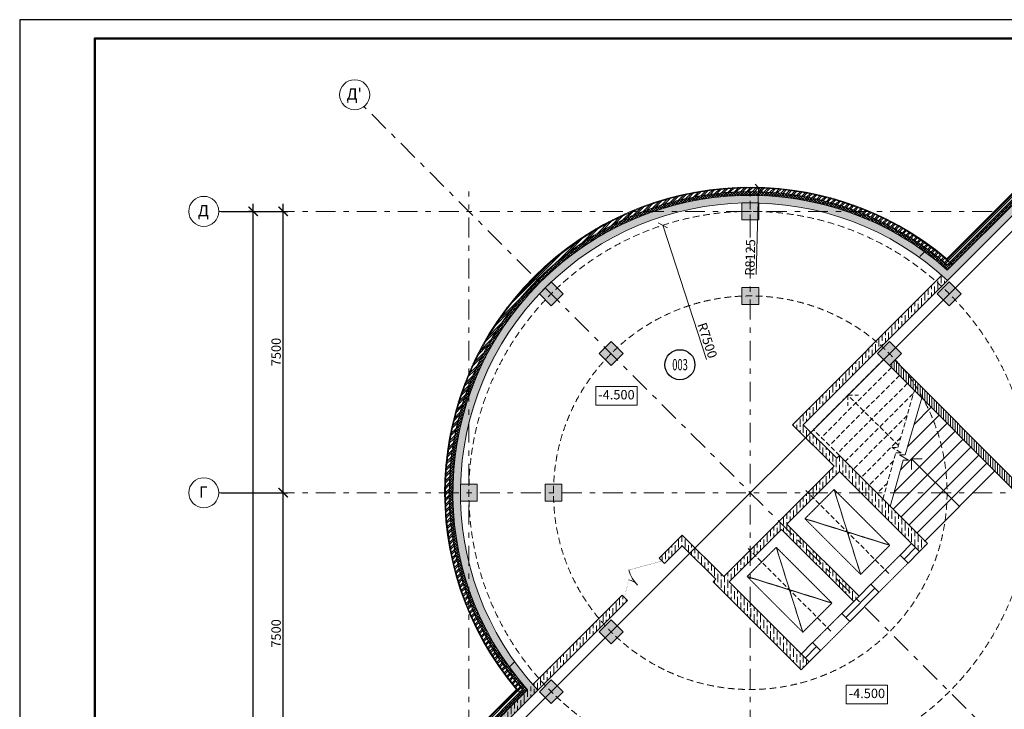
# Model space of a CAD drawing. Units: millimetres. Extents: x 67922 to 385652, y 2798 to 124209.
# Drawn here: x 67922 to 94163, y 105828 to 124209 of the extents above; entities that cross this region are included whole.
import ezdxf
from ezdxf.enums import TextEntityAlignment as Align

# ---------------------------------------------------------------- set-up
doc = ezdxf.new("R2010")
doc.units = ezdxf.units.MM
for name, pattern in [('AI9-LType1', [1.397000013457404, 0.8889999932712978, -0.5080000201861063]), ('Arctika_Floor_04_Partitions$0$DASHED2', [0.375, 0.25, -0.125]), ('gost5', [7, 5, -2, 0]), ('Штрихштриховая', [10.936110734939597, 5.291666507720949, -2.11666655540466, 1.411111116409299, -2.116666555404689])]:
    doc.linetypes.add(name, pattern=pattern)
doc.layers.add('0 @ 100', color=7, linetype='Continuous')
doc.layers.add('1 Конструкции ОВ', color=252, linetype='Continuous', lineweight=0)
doc.styles.add('GOST 2.304', font='CS_Gost2304.shx')
doc.styles.add('GOST type A', font='isocpeur.ttf')
doc.styles.add('ISOCPEUR 1', font='isocpeur.ttf')
doc.styles.add('Isocpeur Itallic', font='isocpeui.ttf')
doc.styles.add('Isocpeur_Itallic', font='isocpeui.ttf')
doc.styles.get("Standard").update_dxf_attribs({"font": 'arial.ttf'})
doc.styles.add('СГЕНЕРИР_СТИЛЬ_1', font='isocp.shx')
doc.dimstyles.new('S 100', dxfattribs={"dimscale": 100, "dimtxt": 2.5, "dimasz": 2, "dimexe": 1, "dimexo": 2, "dimgap": 0.5, "dimtad": 1, "dimdec": 0, "dimrnd": 1, "dimtxsty": 'GOST type A', "dimblk": 'OBLIQUE', "dimcen": 1.5, "dimdle": 1, "dimclrd": 256, "dimclre": 256, "dimadec": 0, "dimazin": 2, "dimtfac": 0.75, "dimtdec": 0, "dimtmove": 1, "dimatfit": 3, "dimldrblk": 'OPEN30', "dimfxl": 1, "dimtolj": 1, "dimlwd": -1, "dimlwe": -1, "dimarcsym": 0})
doc.dimstyles.new('SPDS', dxfattribs={"dimscale": 100, "dimtxt": 2.5, "dimasz": 2.5, "dimexe": 1.25, "dimexo": 0.625, "dimtad": 1, "dimdec": 0, "dimrnd": 0.001, "dimtxsty": 'GOST 2.304', "dimblk": 'OBLIQUE', "dimcen": 2.5, "dimdle": 2, "dimadec": 0, "dimazin": 2, "dimtfac": 0.75, "dimtdec": 0, "dimtmove": 1, "dimatfit": 3, "dimfxl": 1, "dimtolj": 1, "dimarcsym": 1})
pattern_1 = [(90, (-222081.979286693, 142447.9441557867), (-87.49999999999997, 153.125), [218.75, -43.75, 0, -43.75])]

# ---------------------------------------------------------------- blocks, each defined once
blk = doc.blocks.new('_ArchTick')
at = {"color": 0, "linetype": 'ByBlock', "const_width": 0.15}
blk.add_lwpolyline([(-0.5, -0.5), (0.5, 0.5)], dxfattribs=at)
blk = doc.blocks.new('*D146')
at = {"layer": '1 Конструкции ОВ', "color": 0, "lineweight": -2, "ltscale": 100, "transparency": 16777216}
for p, q in [((74942.43785775734, 103900.6870149788), (74942.43785775734, 111800.7145086245)), ((73291.44177407004, 111600.7145086245), (75067.43785775734, 111600.7145086245)), ((73291.44158415993, 104100.6870149788), (75067.43785775734, 104100.6870149788))]:
    blk.add_line(p, q, dxfattribs=at)
at = {"layer": 'Defpoints', "color": 0, "lineweight": 40, "ltscale": 100, "transparency": 16777216}
for p in [(73228.94177407004, 111600.7145086245), (74942.43785775734, 111600.7145086245), (73228.94158415993, 104100.6870149788)]:
    blk.add_point(p, dxfattribs=at)
at = {"layer": '1 Конструкции ОВ', "color": 0, "lineweight": -2, "ltscale": 100, "transparency": 16777216, "xscale": 250, "yscale": 250, "zscale": 250}
for p, rotation in [((74942.43785775734, 111600.7145086245), 90), ((74942.43785775734, 104100.6870149788), 270)]:
    blk.add_blockref('_ArchTick', p, dxfattribs=dict(at, rotation=rotation))
at = {"layer": '1 Конструкции ОВ', "color": 0, "ltscale": 100, "transparency": 16777216, "insert": (74754.93785775731, 107850.7007618017), "char_height": 250, "attachment_point": 5, "rotation": 90, "style": 'ISOCPEUR 1'}
blk.add_mtext('\\A1;7500', dxfattribs=at)
blk = doc.blocks.new('*D147')
at = {"layer": '1 Конструкции ОВ', "color": 0, "lineweight": -2, "ltscale": 100, "transparency": 16777216}
for p, q in [((74942.43785775734, 111400.7145086245), (74942.43785775734, 119300.5996575716)), ((73291.35629769923, 119100.5996575716), (75067.43785775734, 119100.5996575716)), ((73291.44177407004, 111600.7145086245), (75067.43785775734, 111600.7145086245))]:
    blk.add_line(p, q, dxfattribs=at)
at = {"layer": 'Defpoints', "color": 0, "lineweight": 40, "ltscale": 100, "transparency": 16777216}
for p in [(73228.85629769923, 119100.5996575716), (74942.43785775734, 119100.5996575716), (73228.94177407004, 111600.7145086245)]:
    blk.add_point(p, dxfattribs=at)
at = {"layer": '1 Конструкции ОВ', "color": 0, "lineweight": -2, "ltscale": 100, "transparency": 16777216, "xscale": 250, "yscale": 250, "zscale": 250}
for p, rotation in [((74942.43785775734, 119100.5996575716), 90), ((74942.43785775734, 111600.7145086245), 270)]:
    blk.add_blockref('_ArchTick', p, dxfattribs=dict(at, rotation=rotation))
at = {"layer": '1 Конструкции ОВ', "color": 0, "ltscale": 100, "transparency": 16777216, "insert": (74754.93785775731, 115350.6570830981), "char_height": 250, "attachment_point": 5, "rotation": 90, "style": 'ISOCPEUR 1'}
blk.add_mtext('\\A1;7500', dxfattribs=at)
blk = doc.blocks.new('*D120')
at = {"layer": '1 Конструкции ОВ', "color": 0, "lineweight": -2, "ltscale": 100, "transparency": 16777216}
for p, q in [((74140.64707772824, 88900.68869246938), (74140.64707772825, 119300.5996575716)), ((74078.14707772825, 119100.5996575716), (74015.64707772825, 119100.5996575716)), ((74078.14707772825, 89100.68869246938), (74015.64707772824, 89100.68869246938))]:
    blk.add_line(p, q, dxfattribs=at)
at = {"layer": 'Defpoints', "color": 0, "lineweight": 40, "ltscale": 100, "transparency": 16777216}
for p in [(74140.64707772825, 119100.5996575716), (74140.64707772825, 119100.5996575716), (74140.64707772825, 89100.68869246938)]:
    blk.add_point(p, dxfattribs=at)
at = {"layer": '1 Конструкции ОВ', "color": 0, "lineweight": -2, "ltscale": 100, "transparency": 16777216, "xscale": 250, "yscale": 250, "zscale": 250}
for p, rotation in [((74140.64707772825, 119100.5996575716), 90), ((74140.64707772824, 89100.68869246938), 270)]:
    blk.add_blockref('_ArchTick', p, dxfattribs=dict(at, rotation=rotation))
at = {"layer": '1 Конструкции ОВ', "color": 0, "ltscale": 100, "transparency": 16777216, "insert": (73953.14707772822, 104100.6441750205), "char_height": 250, "attachment_point": 5, "rotation": 90, "style": 'ISOCPEUR 1'}
blk.add_mtext('\\A1;30000', dxfattribs=at)
blk = doc.blocks.new('Otm_pola')
at = {"color": 0, "linetype": 'ByBlock', "lineweight": -2}
for p, q in [((200, 500), (200, 0)), ((1300, 500), (200, 500)), ((1300, 0), (1300, 500)), ((200, 0), (1300, 0))]:
    blk.add_line(p, q, dxfattribs=at)
blk.add_attdef('ОТМЕТКА', text='', height=250, dxfattribs=at).set_placement((712.5, 125, 100), align=Align.MIDDLE_CENTER)
blk = doc.blocks.new('_Oblique')
at = {"color": 0, "linetype": 'ByBlock', "lineweight": -2}
blk.add_line((-0.5, -0.5), (0.5, 0.5), dxfattribs=at)
blk = doc.blocks.new('*D148')
at = {"layer": '1 Конструкции ОВ', "ltscale": 100, "transparency": 16777216}
blk.add_line((86230.28128521735, 115156.0311555067), (85062.3427334165, 118729.3047686014), dxfattribs=at)
at = {"layer": 'Defpoints', "color": 0, "lineweight": 40, "ltscale": 100, "transparency": 16777216}
for p in [(85062.3427334165, 118729.3047686014), (87392.35053189832, 111600.7145086238)]:
    blk.add_point(p, dxfattribs=at)
at = {"layer": '1 Конструкции ОВ', "ltscale": 100, "transparency": 16777216, "xscale": 200, "yscale": 200, "zscale": 200, "rotation": 108.1001840945149}
blk.add_blockref('_Oblique', (85062.3427334165, 118729.3047686014), dxfattribs=at)
at = {"layer": '1 Конструкции ОВ', "color": 0, "lineweight": 30, "ltscale": 100, "transparency": 16777216, "insert": (86249.04860881055, 115661.8945635184), "char_height": 250, "attachment_point": 5, "rotation": 288.1001840945148, "style": 'GOST type A'}
blk.add_mtext('\\A1;R7500', dxfattribs=at)
blk = doc.blocks.new('_Open30')
at = {"color": 0, "linetype": 'ByBlock', "lineweight": -2}
for p, q in [((-1, 0.26794919), (0, 0)), ((0, 0), (-1, -0.26794919)), ((0, 0), (-1, 0))]:
    blk.add_line(p, q, dxfattribs=at)
blk = doc.blocks.new('*D151')
at = {"layer": '1 Конструкции ОВ', "ltscale": 300, "transparency": 16777216}
blk.add_line((87552.5950634944, 117416.8765952724), (87616.05359514775, 119722.6389156934), dxfattribs=at)
at = {"layer": 'Defpoints', "color": 0, "lineweight": 40, "ltscale": 300, "transparency": 16777216}
for p in [(87616.05359514775, 119722.6389156934), (87392.52431265953, 111600.7145086239)]:
    blk.add_point(p, dxfattribs=at)
at = {"layer": '1 Конструкции ОВ', "ltscale": 300, "transparency": 16777216, "xscale": 200, "yscale": 200, "zscale": 200, "rotation": 88.42351988177738}
blk.add_blockref('_Oblique', (87616.05359514775, 119722.6389156934), dxfattribs=at)
at = {"layer": '1 Конструкции ОВ', "color": 0, "lineweight": 5, "ltscale": 300, "transparency": 16777216, "insert": (87390.04138595761, 117871.5207439417), "char_height": 250, "attachment_point": 5, "rotation": 88.42351988177738, "style": 'GOST type A'}
blk.add_mtext('\\A1;R8125', dxfattribs=at)
blk = doc.blocks.new('*U160')
at = {"linetype": 'Continuous', "lineweight": 25}
blk.add_lwpolyline([(1.600710675120354e-10, 0), (841.0000000001602, 0), (841.0000000001602, 594), (1.600710675120354e-10, 594), (1.600710675120354e-10, 0)], dxfattribs=at)
at = {"linetype": 'Continuous', "lineweight": 50}
blk.add_lwpolyline([(20.00000000016007, 5), (836.0000000001602, 5), (836.0000000001602, 589), (20.00000000016007, 589), (20.00000000016007, 5)], dxfattribs=at)
at = {"ltscale": 100, "style": 'Isocpeur_Itallic'}
for tag, p in [('Взам. инв.№', (16.50000000016006, 77.5)), ('Подп. и дата', (16.50000000016007, 47.5)), ('Инв.№ подл.', (16.50000000016007, 17.50000000000001))]:
    blk.add_attdef(tag, text='', height=3, rotation=90, dxfattribs=at).set_placement(p, align=Align.MIDDLE_CENTER)
at = {"ltscale": 100, "style": 'Isocpeur Itallic'}
for tag, p in [('Копировал', (769.5000000001602, 1.25)), ('Формат', (821.5000000001602, 1.25))]:
    blk.add_attdef(tag, p, '', height=2.5, dxfattribs=at)

msp = doc.modelspace()

# ---------------------------------------------------------------- hatches: boundary and pattern name
at = {"layer": '1 Конструкции ОВ', "lineweight": 0}
h = msp.add_hatch(dxfattribs=at)
h.set_pattern_fill('ANSI32', color=256, scale=300)
h.set_pattern_definition([(45, (-222081.979286693, 142447.9441557867), (-79.54951288348659, 79.5495128834866), []), (45, (-222028.946278193, 142447.9441557867), (-79.54951288348659, 79.5495128834866), [])])
h.paths.add_polyline_path([(79392.52487847222, 104424.8869777806), (81321.08046223783, 106353.0301593522, -0.9297763784143329), (92639.00493106597, 117673.1985620487), (94566.9150947244, 119600.6888785516), (109487.8538995489, 119600.6887587524), (109487.8538995489, 119720.6887587524), (94517.21712241469, 119720.6888789506), (92632.50543286857, 117836.3876290903, 0.9170801161554105), (81157.86047484384, 106359.5325584442), (79272.52487847222, 104474.6001221074), (79272.52487847222, 88480.6888870115), (79272.52562291875, 84980.68913573239), (95312.43506570732, 84980.68913573239), (95312.43588121144, 88480.68888701152), (96292.52436730488, 88480.68888701152), (96292.52436730488, 88600.6888870115), (95192.4359092517, 88600.68888701149), (95192.43509374758, 85100.68913573238), (79392.52562291875, 85100.68913573238), (79392.52562291875, 88600.68888701149)])
at = {"layer": '1 Конструкции ОВ', "ltscale": 0.5}
h = msp.add_hatch(dxfattribs=at)
h.set_pattern_fill('ANSI37', color=256, scale=400, style=0)
h.set_pattern_definition([(45, (-222081.979286693, 142447.9441557867), (-35.35533905932737, 35.35533905932738), []), (135, (-222081.979286693, 142447.9441557867), (-35.35533905932738, -35.35533905932737), [])])
h.paths.add_polyline_path([(81457.93588161167, 106348.4500772933, -0.09920709087159607), (79892.43670081809, 109040.576364451), (79892.43670081809, 108746.0153522999, 0.08748715229872832), (81321.08046223783, 106353.0301593522), (79892.43670081809, 104924.6918990166), (79892.43670081809, 104783.2856627374)])
h.paths.add_polyline_path([(79467.52453331907, 111600.7145086242), (79367.52453331907, 111600.7145086242, 0.09117400848766967), (79892.43670081809, 108746.0153522998), (79892.43670081809, 109040.576364451, -0.08242241670940235)])
h.paths.add_polyline_path([(79892.43670081809, 114160.8526527966), (79892.43670081809, 114455.4136649477, 0.09117400848764257), (79367.52453331907, 111600.7145086242), (79467.52453331907, 111600.7145086242, -0.08242241670937545)])
h.paths.add_polyline_path([(81788.61633808144, 117204.4487024455), (81717.90565995443, 117275.1593805726, 0.1058153881785243), (79892.43670081809, 114455.4136649477), (79892.43670081809, 114160.8526527966, -0.1146069958415123)])
h.paths.add_polyline_path([(84831.79311724922, 119100.599657571), (84537.29328680267, 119100.599657571, 0.1058052025597895), (81717.90565995443, 117275.1593805726), (81788.61633808144, 117204.4487024455, -0.1145948224048089)])
h.paths.add_polyline_path([(87392.35053189828, 119625.7142860826), (87392.35053189828, 119525.7142860589, -0.08244783875371296), (89953.25550807071, 119100.5996575707), (90247.7553385172, 119100.5996575707, 0.09119734366328651)])
h.paths.add_polyline_path([(87392.35053189828, 119525.7142860589), (87392.35053189828, 119625.7142860826, 0.09118642616046055), (84537.29328680267, 119100.599657571), (84831.79311724922, 119100.599657571, -0.08243680014749587)])
h.paths.add_polyline_path([(90247.7553385172, 119100.5996575707), (89953.25550807065, 119100.5996575707, -0.09913590304968631), (92643.58448180162, 117536.3685250398), (94208.15018095421, 119100.5996575705), (94066.716943994, 119100.5996575705), (92639.00493106597, 117673.1985620487, 0.08741934762500167)])
h.paths.add_polyline_path([(94608.32497495339, 119500.6888782191), (94892.43625939068, 119500.688875938), (94892.43625939068, 119600.688875938), (94566.9150947244, 119600.6888785516), (94066.716943994, 119100.5996575705), (94208.15018095421, 119100.5996575705)])
h.paths.add_polyline_path([(102392.4360386769, 119600.688815721), (94892.43625939068, 119600.688875938), (94892.43625939068, 119500.688875938), (102392.4360386769, 119500.688815721)])
h.paths.add_polyline_path([(109487.8538995489, 119600.6887587524), (102392.4360386769, 119600.688815721), (102392.4360386769, 119500.688815721), (109487.8538995489, 119500.6887587524)])
h.paths.add_polyline_path([(109892.4358179632, 119600.688755504), (109487.8538995489, 119600.6887587524), (109487.8538995489, 119500.6887587524), (109892.4358179632, 119500.688755504)])
at = {"layer": '1 Конструкции ОВ'}
h = msp.add_hatch(dxfattribs=at)
h.set_pattern_fill('ANSI36', color=256, scale=700)
h.set_pattern_definition([(45, (-222081.979286693, 142447.9441557867), (46.40388251536719, 170.147569223013), [218.75, -43.75, 0, -43.75])])
h.paths.add_polyline_path([(83292.43657868462, 88100.69313806505), (83492.43583423809, 88100.69313806505), (83492.43583423809, 88500.6888870115), (83292.43657868462, 88500.6888870115)])
h.paths.add_polyline_path([(83492.43583423809, 88100.69313806505), (83292.43657868456, 88100.69313806505), (83292.43657868462, 85200.68913573238), (89817.43657868462, 85200.68913573238), (89817.43657868462, 85400.68948083791), (83492.43583423809, 85400.68948083791)])
edge = h.paths.add_edge_path()
edge.add_line((140092.5248784722, 113500.5996575712), (140292.4657280629, 113500.5996575712))
edge.add_line((140292.4657280629, 113500.5996575712), (140292.4657280629, 113300.5996575712))
edge.add_line((140292.4657280629, 113300.5996575712), (140092.5248784722, 113300.5996575712))
edge.add_line((140092.5248784722, 113300.5996575712), (140092.5248784722, 106150.4727419322))
edge.add_line((140092.5248784722, 106150.4727419322), (140292.5248784722, 106150.4727419322))
edge.add_line((140292.5248784722, 106150.4727419322), (140292.516693925, 115500.6203603376))
edge.add_line((140292.516693925, 115500.6203603376), (143592.5174201973, 115500.6203612305))
edge.add_line((143592.5174201973, 115500.6203612305), (143592.5254451294, 109100.7618570022))
edge.add_line((143592.5254451294, 109100.7618570022), (143792.5247262154, 109100.7618570022))
edge.add_line((143792.5247262154, 109100.7618570022), (143792.5160262083, 115700.6196345225))
edge.add_line((143792.5160262083, 115700.6196345224), (140292.5152383324, 115700.6196321207))
edge.add_line((140292.5152383324, 115700.6196321207), (140292.5248784722, 119500.6884830013))
edge.add_line((140292.5248784722, 119500.6884830013), (94608.3249749534, 119500.6888782191))
edge.add_line((94608.32497495339, 119500.6888782191), (92643.58448180162, 117536.3685250398))
edge.add_arc((87392.52435920284, 111600.7144620899), 7924.999783353997, 48.50196549729494, 221.5096600682133)
edge.add_line((81457.93588161167, 106348.4500772933), (79492.52487847222, 104383.4593575083))
edge.add_line((79492.52487847222, 104383.4593575083), (79492.52487847222, 88700.6888870115))
edge.add_line((79492.52487847222, 88700.6888870115), (83292.43657868462, 88700.6888870115))
edge.add_line((83292.43657868462, 88700.6888870115), (83292.43657868462, 88500.6888870115))
edge.add_line((83292.43657868462, 88500.6888870115), (83492.43583423809, 88500.6888870115))
edge.add_line((83492.43583423809, 88500.6888870115), (83492.43583423809, 88700.6888870115))
edge.add_line((83492.43583423809, 88700.6888870115), (92842.65532344139, 88700.6888870115))
edge.add_line((92842.65532344139, 88700.6888870115), (92842.65532344139, 88900.6888870115))
edge.add_line((92842.65532344139, 88900.6888870115), (79692.52487847222, 88900.6888870115))
edge.add_line((79692.52487847222, 88900.6888870115), (79692.52487847222, 96400.6888870115))
edge.add_line((79692.52487847222, 96400.6888870115), (79692.52453336668, 96400.6888870115))
edge.add_line((79692.52453336668, 96400.6888870115), (79692.52453336668, 96800.68888701154))
edge.add_line((79692.52453336668, 96800.68888701152), (79692.52481829813, 103900.6888870115))
edge.add_line((79692.52481829813, 103900.6888870115), (79692.52453336668, 103900.6888870115))
edge.add_line((79692.52453336668, 103900.6888870115), (79692.52453336668, 104300.6888870115))
edge.add_line((79692.52453336668, 104300.6888870115), (79692.52419059574, 104300.688581658))
edge.add_line((79692.52419059574, 104300.688581658), (81734.05094178459, 106341.6936204823))
edge.add_arc((87392.53172098276, 111600.7175313941), 7725.007263692208, 181.4886731725448, 222.9045589410757, ccw=False)
edge.add_line((79670.13179885528, 111400.0270562265), (79667.52453336191, 111400.6888038245))
edge.add_line((79667.52453336191, 111400.6888038245), (79667.52453336191, 111800.6888038245))
edge.add_line((79667.52453336191, 111800.6888038245), (79670.13046822943, 111801.3507524006))
edge.add_arc((87754.27052586958, 111449.2309454382), 8091.805041521781, 137.464321254403, 177.5059518363939, ccw=False)
edge.add_line((81791.77141631623, 116919.6891710874), (81790.33415913898, 116921.1267356734))
edge.add_line((81790.33415913898, 116921.1267356734), (81864.73559702108, 116996.9329536156))
edge.add_arc((90273.87415922563, 108644.7296938127), 11852.12684084248, 134.273696286587, 135.1946228423097, ccw=False)
edge.add_line((82000.06267261448, 117131.0100412582), (82074.68973940752, 117203.9508093999))
edge.add_line((82074.68973940752, 117203.9508093999), (82074.65979952448, 117203.9223943575))
edge.add_arc((87392.46543960857, 111600.8566707696), 7724.856136430974, 91.48770413432891, 133.5037381471224, ccw=False)
edge.add_line((87191.90949633393, 119323.1089097329), (87192.00786482178, 119323.7815045751))
edge.add_line((87192.00786482178, 119323.7815045751), (87247.452758062, 119323.7815045751))
edge.add_arc((87406.99855374581, 111902.2176535167), 7423.278578650921, 88.96154004136139, 91.23153193830058, ccw=False)
edge.add_line((87541.53473745276, 119324.2769952042), (87592.52465542384, 119323.1248482589))
edge.add_line((87592.52465542384, 119323.1248482589), (87592.52453336668, 119299.5378069465))
edge.add_arc((87490.17008322618, 111753.733436449), 7546.498527879146, 46.86869403738592, 89.22286371551439, ccw=False)
edge.add_line((92649.50455329161, 117261.0837845999), (94692.52300113726, 119300.6881402304))
edge.add_line((94692.52300113726, 119300.6881402304), (140092.5248784722, 119300.6888870115))
edge.add_line((140092.5248784722, 119300.6888870115), (140092.5248784722, 113500.5996575712))
at = {"layer": '1 Конструкции ОВ', "lineweight": 5}
h = msp.add_hatch(dxfattribs=at)
h.set_pattern_fill('ANSI35', color=256, scale=400)
h.set_pattern_definition([(45, (-222081.979286693, 142447.9441557867), (-70.71067811865474, 70.71067811865476), []), (45, (-222011.268608693, 142447.9441557867), (-70.71067811865474, 70.71067811865476), [125, -25, 0, -25])])
h.paths.add_polyline_path([(140092.4657280629, 113300.5996575712), (140292.4657280629, 113300.5996575712), (140292.4657280629, 113500.5996575712), (140092.4657280629, 113500.5996575712)])
h.paths.add_polyline_path([(85492.46538295738, 88700.59965757125), (85692.46538295738, 88700.59965757125), (85692.46538295738, 88900.59965757125), (85492.46538295738, 88900.59965757125)])
h.paths.add_polyline_path([(139692.4653829574, 118900.5996575712), (140092.4653829574, 118900.5996575712), (140092.4653829574, 119300.5996575712), (139692.4653829574, 119300.5996575712)])
h.paths.add_polyline_path([(79692.46538295738, 88900.59965757125), (80092.46538295738, 88900.59965757125), (80092.46538295738, 89300.59965757125), (79692.46538295738, 89300.59965757125)])
h.paths.add_polyline_path([(109792.4287189746, 91550.59959158937), (109992.4287189746, 91550.59959158937), (109992.4287189746, 91350.59959158937), (109792.4287189746, 91350.59959158937)])
h.paths.add_polyline_path([(106852.5556896021, 91550.65929413536), (107052.5556896021, 91550.65929413536), (107052.5556896021, 91350.65929413536), (106852.5556896021, 91350.65929413536)])
h.paths.add_polyline_path([(90092.4366930813, 85200.68870726852), (89892.43634797564, 85200.68870726852), (89892.43634797564, 85400.688097213), (90092.4366930813, 85400.688097213)])
h.paths.add_polyline_path([(95092.4367548068, 85200.69057646937), (94892.43640970126, 85200.69057646937), (94892.43640970126, 85400.68996641385), (95092.4367548068, 85400.68996641385)])
h.paths.add_polyline_path([(143792.554348326, 103900.6002676268), (143592.5540032204, 103900.6002676268), (143592.5540032204, 104100.5996575712), (143792.554348326, 104100.5996575712)])
h.paths.add_polyline_path([(143592.554348326, 109100.7350598629), (143792.554348326, 109100.7350598629), (143792.554348326, 108900.7350598629), (143592.554348326, 108900.7350598629)])
h.paths.add_polyline_path([(87167.17976301177, 116620.3153478913), (87617.17976301177, 116620.3153478913), (87617.17976301177, 117070.3153478913), (87167.17976301177, 117070.3153478913)])
h.paths.add_polyline_path([(81922.4653842149, 111375.4848065187), (82372.4653842149, 111375.4848065187), (82372.4653842149, 111825.4848065187), (81922.4653842149, 111825.4848065187)])
h.paths.add_polyline_path([(84001.89679966868, 115308.9031830288), (83683.73277531659, 115627.1352581061), (83365.50070023922, 115308.9712337539), (83683.66472459144, 114990.7391586765)])
h.paths.add_polyline_path([(81892.33136717953, 96700.60055049248), (82092.69679011965, 96700.60055049248), (82092.69679011965, 96500.59876465001), (81892.33136717953, 96500.59876465001)])
h.paths.add_polyline_path([(109667.4653829574, 96375.5123001644), (110117.4653829574, 96375.5123001644), (110117.4653829574, 96825.5123001644), (109667.4653829574, 96825.5123001644)])
h.paths.add_polyline_path([(102167.3482061282, 96375.51230016428), (102617.3482061282, 96375.51230016428), (102617.3482061282, 96825.51230016428), (102167.3482061282, 96825.51230016428)])
h.paths.add_polyline_path([(94667.46538295738, 96375.5123001644), (95117.46538295738, 96375.5123001644), (95117.46538295738, 96825.5123001644), (94667.46538295738, 96825.5123001644)])
h.paths.add_polyline_path([(87167.46538295738, 96375.51230016428), (87617.46538295738, 96375.51230016428), (87617.46538295738, 96825.51230016428), (87167.46538295738, 96825.51230016428)])
h.paths.add_polyline_path([(109667.4653829574, 103875.5996575714), (110117.4653829574, 103875.5996575714), (110117.4653829574, 104325.5996575714), (109667.4653829574, 104325.5996575714)])
h.paths.add_polyline_path([(102167.3482061282, 103875.5996575712), (102617.3482061282, 103875.5996575712), (102617.3482061282, 104325.5996575712), (102167.3482061282, 104325.5996575712)])
h.paths.add_polyline_path([(94667.46538295738, 103875.5996575714), (95117.46538295738, 103875.5996575714), (95117.46538295738, 104325.5996575714), (94667.46538295738, 104325.5996575714)])
h.paths.add_polyline_path([(132167.4343610314, 111375.5996575712), (132617.4343610314, 111375.5996575712), (132617.4343610314, 111825.5996575712), (132167.4343610314, 111825.5996575712)])
h.paths.add_polyline_path([(124667.4345817451, 111375.5996575712), (125117.4345817451, 111375.5996575712), (125117.4345817451, 111825.5996575712), (124667.4345817451, 111825.5996575712)])
h.paths.add_polyline_path([(117167.3488542529, 111375.5996575712), (117617.3488542529, 111375.5996575712), (117617.3488542529, 111825.5996575712), (117167.3488542529, 111825.5996575712)])
h.paths.add_polyline_path([(109667.4653829574, 111375.5996575712), (110117.4653829574, 111375.5996575712), (110117.4653829574, 111825.5996575712), (109667.4653829574, 111825.5996575712)])
h.paths.add_polyline_path([(94667.46538295738, 111375.5996575712), (95117.46538295738, 111375.5996575712), (95117.46538295738, 111825.5996575712), (94667.46538295738, 111825.5996575712)])
h.paths.add_polyline_path([(82407.43092128613, 116903.3690614113), (82089.26689693403, 117221.6011364887), (81771.03482185667, 116903.4371121365), (82089.19884620888, 116585.2050370591)])
h.paths.add_polyline_path([(87167.26269934968, 118875.5996575712), (87617.26269934968, 118875.5996575712), (87617.26269934968, 119325.5996575712), (87167.26269934968, 119325.5996575712)])
h.paths.add_polyline_path([(93014.25550738153, 116903.7774261247), (92696.09148302944, 117222.0095012021), (92377.85940795207, 116903.8454768499), (92696.02343230428, 116585.6134017725)])
h.paths.add_polyline_path([(91419.41374418222, 115309.3159351486), (91101.24971983013, 115627.5480102259), (90783.01764475276, 115309.3839858737), (91101.18166910498, 114991.1519107964)])
h.paths.add_polyline_path([(84002.3153339819, 107892.2175249484), (83684.1513096298, 108210.4496000257), (83365.91923455244, 107892.2855756735), (83684.08325890465, 107574.0535005962)])
h.paths.add_polyline_path([(79667.46538295738, 111375.5996575712), (80117.46538295738, 111375.5996575712), (80117.46538295738, 111825.5996575712), (79667.46538295738, 111825.5996575712)])
h.paths.add_polyline_path([(82407.57866713755, 106297.3730041361), (82089.41464278546, 106615.6050792135), (81771.18256770798, 106297.4410548613), (82089.3465920603, 105979.2089797839)])
h.paths.add_polyline_path([(117192.4657280629, 88900.5994700101), (117592.4657280629, 88900.5994700101), (117592.4657280629, 89300.5994700101), (117192.4657280629, 89300.5994700101)])
h.paths.add_polyline_path([(109692.4653829574, 88900.59965757125), (110092.4653829574, 88900.59965757125), (110092.4653829574, 89300.59965757125), (109692.4653829574, 89300.59965757125)])
h.paths.add_polyline_path([(117192.4653829574, 96400.59965757125), (117592.4653829574, 96400.59965757125), (117592.4653829574, 96800.59965757125), (117192.4653829574, 96800.59965757125)])
h.paths.add_polyline_path([(139692.4653829574, 103900.5996575712), (140092.4653829574, 103900.5996575712), (140092.4653829574, 104300.5996575712), (139692.4653829574, 104300.5996575712)])
h.paths.add_polyline_path([(132192.4653829574, 103900.5996575712), (132592.4653829574, 103900.5996575712), (132592.4653829574, 104300.5996575712), (132192.4653829574, 104300.5996575712)])
h.paths.add_polyline_path([(124692.4653829574, 103900.5996575712), (125092.4653829574, 103900.5996575712), (125092.4653829574, 104300.5996575712), (124692.4653829574, 104300.5996575712)])
h.paths.add_polyline_path([(117192.4653829574, 103900.5996575711), (117592.4653829574, 103900.5996575711), (117592.4653829574, 104300.5996575711), (117192.4653829574, 104300.5996575711)])
h.paths.add_polyline_path([(139692.4653829574, 111400.5996575712), (140092.4653829574, 111400.5996575712), (140092.4653829574, 111800.5996575712), (139692.4653829574, 111800.5996575712)])
h.paths.add_polyline_path([(132192.4653829574, 118900.5996575712), (132592.4653829574, 118900.5996575712), (132592.4653829574, 119300.5996575712), (132192.4653829574, 119300.5996575712)])
h.paths.add_polyline_path([(124692.4653829574, 118900.5996575712), (125092.4653829574, 118900.5996575712), (125092.4653829574, 119300.5996575712), (124692.4653829574, 119300.5996575712)])
h.paths.add_polyline_path([(117192.4653829574, 118900.5996575712), (117592.4653829574, 118900.5996575712), (117592.4653829574, 119300.5996575712), (117192.4653829574, 119300.5996575712)])
h.paths.add_polyline_path([(109692.4653829574, 118900.5996575712), (110092.4653829574, 118900.5996575712), (110092.4653829574, 119300.5996575712), (109692.4653829574, 119300.5996575712)])
h.paths.add_polyline_path([(102192.4653829574, 118900.5996575712), (102592.4653829574, 118900.5996575712), (102592.4653829574, 119300.5996575712), (102192.4653829574, 119300.5996575712)])
h.paths.add_polyline_path([(94692.46538295738, 118900.5996575712), (95092.46538295738, 118900.5996575712), (95092.46538295738, 119300.5996575712), (94692.46538295738, 119300.5996575712)])
h.paths.add_polyline_path([(102167.4653829574, 111375.5996575712), (102617.4653829574, 111375.5996575712), (102617.4653829574, 111825.5996575712), (102167.4653829574, 111825.5996575712)])
h.paths.add_polyline_path([(87167.46538295738, 103875.5996575712), (87617.46538295738, 103875.5996575712), (87617.46538295738, 104325.5996575712), (87167.46538295738, 104325.5996575712)])
h.paths.add_polyline_path([(102192.4653829574, 88900.59965757125), (102592.4653829574, 88900.59965757125), (102592.4653829574, 89300.59965757125), (102192.4653829574, 89300.59965757125)])
h.paths.add_polyline_path([(94692.46538295738, 88900.59965757125), (95092.46538295738, 88900.59965757125), (95092.46538295738, 89300.59965757125), (94692.46538295738, 89300.59965757125)])
h.paths.add_polyline_path([(87192.46538295738, 88900.59965757125), (87592.46538295738, 88900.59965757125), (87592.46538295738, 89300.59965757125), (87192.46538295738, 89300.59965757125)])
h.paths.add_polyline_path([(79692.46538295738, 96400.59965757125), (80092.46538295738, 96400.59965757125), (80092.46538295738, 96800.59965757125), (79692.46538295738, 96800.59965757125)])
h.paths.add_polyline_path([(79692.46538295738, 103900.5996575712), (80092.46538295738, 103900.5996575712), (80092.46538295738, 104300.5996575712), (79692.46538295738, 104300.5996575712)])
h.paths.add_polyline_path([(79492.46572806292, 88700.59965757125), (79692.46572806292, 88700.59965757125), (79692.46572806292, 88900.59965757125), (79492.46572806292, 88900.59965757125)])
h.paths.add_polyline_path([(79492.46572806292, 85200.69057646948), (79692.46572806292, 85200.69057646948), (79692.46572806292, 85400.69057646948), (79492.46572806292, 85400.69057646948)])
at = {"layer": '1 Конструкции ОВ'}
h = msp.add_hatch(dxfattribs=at)
h.set_pattern_fill('ANSI36', color=256, scale=700, angle=45)
h.set_pattern_definition(pattern_1)
h.paths.add_polyline_path([(92501.02260532051, 117395.4420073669), (88535.03680098204, 113428.0259086653), (88817.85401923141, 113428.0514028905), (92649.50455329161, 117261.0837845999)])
h = msp.add_hatch(dxfattribs=at)
h.set_pattern_fill('ANSI31', color=256, scale=500, angle=45)
h.set_pattern_definition([(90, (-222081.979286693, 142447.9441557867), (-62.5, 1.06581410364015e-14), [])])
h.paths.add_polyline_path([(91101.18166910498, 114991.1519107963), (94667.30514628162, 111424.2656909145), (94667.30514628168, 111707.2012767745), (91242.6181469171, 115132.5581438418)])
h = msp.add_hatch(dxfattribs=at)
h.set_pattern_fill('ANSI36', color=256, scale=700, angle=45)
h.set_pattern_definition(pattern_1)
h.paths.add_polyline_path([(89555.91286325462, 112378.5234920247), (89697.34239054927, 112519.9530193193), (88803.63898041607, 113413.8312375591), (88520.79627837033, 113413.7802503471)])
h = msp.add_hatch(dxfattribs=at)
h.set_pattern_fill('ANSI36', color=256, scale=700, angle=45)
h.set_pattern_definition(pattern_1)
h.paths.add_polyline_path([(86639.22252909375, 108988.0139370332), (86614.44516593545, 109012.7913533064), (88749.90752718244, 106877.3289920594), (88962.03951778224, 107089.4611112337), (88749.90761031206, 107301.593018704), (88749.98236786669, 107301.6676510603), (86826.65192303948, 109224.9980958879), (88226.72334978818, 110625.069522638), (90150.05379461533, 108701.7390778103), (89831.85574308167, 108383.5410262763), (89824.70938073694, 108376.3949160098), (90616.66897566566, 109168.3545109392), (90623.81533801033, 109175.5006212057), (90291.47515085283, 108843.1604340479), (88368.14470602562, 110766.4908788755), (89768.14056614555, 112166.4869393549), (91691.47101097282, 110243.1564945274), (91691.54657760153, 110243.231860798), (91903.60283811293, 110031.0243046741), (92115.73487246888, 110243.1563390301), (89768.14142893076, 112590.7518708521), (89556.00923388773, 112378.619675809), (89626.72001593544, 112307.9092151355), (86685.1976975857, 109366.3866920386), (85579.89815243079, 110471.8174958001), (84964.64839586029, 109856.5298500945), (85106.1662828033, 109715.0250822341), (85579.85314218434, 110188.9541642681), (86473.09852349684, 109295.7087829556), (86402.31300990983, 109224.9234562172)])
h = msp.add_hatch(dxfattribs=at)
h.set_pattern_fill('ANSI36', color=256, scale=700, angle=45)
h.set_pattern_definition(pattern_1)
h.paths.add_polyline_path([(83974.96735929059, 108866.3119221016), (79781.58918381065, 104673.709914193), (80064.40640206002, 104673.7354084183), (84116.39527201532, 108724.8971201187)])

# ---------------------------------------------------------------- linework, layer by layer
at = {"layer": '1 Конструкции ОВ', "linetype": 'Штрихштриховая', "ltscale": 100}
for p, q in [((94692.46683749424, 104300.5982030214), (77097.57637176652, 121895.4886687645)), ((79892.43670081809, 82316.05376156984), (79892.43670081809, 119631.0096543082)), ((87392.35053189828, 82316.05376156984), (87392.35053189828, 119631.0096543082)), ((73623.8609633925, 119100.5996575716), (141824.2194479329, 119100.5996575679)), ((73623.94643976331, 111600.7145086245), (141824.3049243037, 111600.7145086208))]:
    msp.add_line(p, q, dxfattribs=at)
at = {"layer": '1 Конструкции ОВ'}
for p, q in [((92632.50543286857, 117836.3876290903), (94517.21712241469, 119720.6888789506)), ((92639.00493106597, 117673.1985620487), (94566.9150947244, 119600.6888785516)), ((94608.32497495339, 119500.6888782191), (92643.58448180162, 117536.3685250399)), ((92649.50455329161, 117261.0837845999), (94692.5237491684, 119300.6888870115)), ((88520.82262479603, 113413.8066062743), (92501.02260532051, 117395.4420073669)), ((88803.63898041607, 113413.8312375591), (92649.50455329161, 117261.0837845998)), ((91523.97043416068, 112610.9127743149), (91965.6151971784, 114126.5334927796)), ((91939.07577594406, 114026.0907269694), (91935.2243630672, 114022.2393140925)), ((92426.78161973391, 113665.2684333354), (91586.28916925234, 112824.7759828539)), ((92214.67226895307, 113877.4231512665), (91760.75676615974, 113423.5076484732)), ((89626.72011830875, 112307.9091127615), (88520.82262479603, 113413.8066062743)), ((89697.42979460252, 112520.0404233726), (88803.63898041607, 113413.8312375591)), ((92638.8909705147, 113453.1137154042), (91398.26910948411, 112212.4918543739)), ((92851.00032129548, 113240.9589974731), (91233.87433471846, 111623.8330108963)), ((93063.10967207626, 113028.8042795419), (91196.59864790925, 111162.2932553752)), ((89697.42979460252, 112520.0404233726), (89768.14117481963, 112590.7518035897)), ((89768.14117481963, 112590.7518035897), (92115.73487246888, 110243.1563390301)), ((91271.43351761678, 112668.2740299826), (91410.48187132344, 112668.2570750273)), ((91369.14207753063, 112610.931653374), (91523.97043416068, 112610.9127743149)), ((91609.127887089, 112469.6110592617), (91369.14207753063, 112610.931653374)), ((93275.21902285698, 112816.6495616108), (91408.73060243497, 110950.161141189)), ((93487.32837363782, 112604.4948436796), (91620.86255696056, 110738.0290270028)), ((91124.98083571171, 111233.9111214758), (91470.07953338233, 112469.6280142171)), ((91470.07953338233, 112469.6280142171), (91609.127887089, 112469.6110592617)), ((93699.4377244186, 112392.3401257485), (91832.99451148628, 110525.8969128165)), ((86685.1556646998, 109366.3448638997), (89626.71985524871, 112307.9090544487)), ((89768.14022513405, 112166.4867851921), (88368.06939173614, 110766.4158561768)), ((91903.60283811293, 110031.0243046741), (89768.14022513405, 112166.4867851921)), ((93911.54707519939, 112180.1854078174), (92045.12646601193, 110313.7647986302)), ((88368.06939173614, 110766.4158561768), (90291.39985631984, 108843.0853915931)), ((88226.64797584778, 110624.9944402885), (86826.57732961253, 109224.9235203594)), ((90149.97850008275, 108701.6640353559), (88226.64797584778, 110624.9944402885)), ((84964.71943234118, 109856.4209396499), (85579.86333296496, 110471.7866859628)), ((86685.2305122373, 109366.4195066902), (85579.86333296496, 110471.7866859628)), ((92115.73487246888, 110243.1563390301), (91903.60283811293, 110031.0243046741)), ((85106.1662828033, 109715.0250822341), (85579.88883178688, 110188.9184746662)), ((86473.09843007267, 109295.7088763802), (85579.88883178688, 110188.9184746662)), ((85106.1662828033, 109715.0250822341), (84964.73837007857, 109856.439884217)), ((86402.31300678955, 109224.923453097), (86473.09843007267, 109295.7088763802)), ((88749.9075526455, 106877.3290192068), (86402.31300678955, 109224.923453097)), ((86826.57732961253, 109224.9235203594), (88962.03957545328, 107089.4610420145)), ((90291.39985631984, 108843.0853915931), (90149.97850008275, 108701.6640353559)), ((88962.03957545328, 107089.4610420145), (88749.9075526455, 106877.3290192068)), ((79272.52487847222, 104474.6001221074), (81157.86047484384, 106359.5325584442)), ((79392.52487847222, 104424.8869777806), (81321.08046223783, 106353.0301593522)), ((81457.93588161167, 106348.4500772933), (79492.52487847222, 104383.4593575083)), ((79692.52487847222, 104300.6041169637), (81734.05094178459, 106341.6936204823))]:
    msp.add_line(p, q, dxfattribs=at)
at = {"layer": '1 Конструкции ОВ', "linetype": 'Continuous'}
for p, q in [((87392.5243126529, 119180.6881524783), (87392.5243126529, 119380.6884952493)), ((87312.52395763413, 119100.6877974596), (87112.52470441525, 119100.6877974596)), ((87392.5243126529, 119020.6885319927), (87392.5243126529, 118820.6881892218)), ((87472.52466767172, 119100.6877974596), (87672.52392089072, 119100.6877974596)), ((91907.97206627893, 117895.7718613496), (92049.40898947524, 118037.1782770902)), ((81096.48711148348, 107086.5706075296), (80955.05127783913, 106945.164191789))]:
    msp.add_line(p, q, dxfattribs=at)
at = {"layer": '1 Конструкции ОВ', "linetype": 'Штрихштриховая'}
for p, q in [((74228.85629769923, 119100.5996575716), (73228.85629769923, 119100.5996575716)), ((74228.94177407004, 111600.7145086245), (73228.94177407004, 111600.7145086245))]:
    msp.add_line(p, q, dxfattribs=at)
at = {"layer": '1 Конструкции ОВ', "ltscale": 50}
msp.add_line((94892.23568084488, 119100.5996575704), (77296.59123310728, 101504.9552098328), dxfattribs=at)
at = {"layer": '1 Конструкции ОВ', "linetype": 'Arctika_Floor_04_Partitions$0$DASHED2', "lineweight": 5, "ltscale": 500}
for p, q in [((90959.63572276833, 115167.9710173533), (89075.27884191206, 113283.6141364973)), ((91154.12551504922, 114938.1967409222), (89287.41087626801, 113071.4821021413)), ((91366.23486582995, 114726.0420229911), (89499.54291062402, 112859.3500677853)), ((91578.34421661079, 114513.8873050599), (89711.67494497991, 112647.2180334294)), ((91726.94374158811, 114238.2227613253), (89923.80692075515, 112435.0859404927)), ((91339.4308413996, 112857.9687085474), (89995.44301916817, 114201.9565307789)), ((89995.44301916817, 114201.9565307789), (89995.44301916812, 113919.113872943)), ((89995.44301916817, 114201.9565307789), (90278.2856770041, 114201.9565307789)), ((91325.32441839513, 112809.5587900804), (91766.978767998, 114325.2124074455)), ((91573.20230128827, 113660.2172523137), (90135.9388752808, 112222.9538263065)), ((91398.73470438087, 113061.4855866944), (90348.07082980646, 112010.8217121203)), ((90926.33485258489, 111432.5572541129), (91271.43351761678, 112668.2740299826)), ((91166.83343928617, 112809.5781157429), (91321.66179591622, 112809.5592366838)), ((91410.48187132344, 112668.2570750273), (91170.49606176508, 112809.5776691396)), ((91210.07427802648, 112448.5610916282), (90560.20278433217, 111798.689597934)), ((91045.67950326078, 111859.9022481505), (90772.33473885788, 111586.5574837478))]:
    msp.add_line(p, q, dxfattribs=at)
at = {"layer": '1 Конструкции ОВ', "linetype": 'Arctika_Floor_04_Partitions$0$DASHED2', "ltscale": 500}
msp.add_line((89768.14117481963, 112590.7518035897), (89075.26450084192, 113283.6284775674), dxfattribs=at)
at = {"layer": '1 Конструкции ОВ', "ltscale": 100}
for p, q in [((91691.58840252868, 112505.8111474184), (91691.58840252868, 112222.9684895824)), ((91691.58840252868, 112505.8111474184), (91974.4310603646, 112505.8111474184)), ((92964.38060866449, 111233.0189412826), (91691.58840252868, 112505.8111474184))]:
    msp.add_line(p, q, dxfattribs=at)
at = {"layer": '1 Конструкции ОВ', "linetype": 'gost5', "lineweight": 5}
for p, q in [((89626.95179487312, 111685.8867127511), (88848.82046338987, 110907.7553812674)), ((91111.87603536448, 110200.9624722594), (89626.951794873, 111685.8867127511)), ((89626.951794873, 111685.8867127512), (90333.74470388239, 109422.8311407767)), ((88848.82046338981, 110907.7553812675), (90333.74470388239, 109422.8311407767)), ((88848.82046338975, 110907.7553812675), (91111.87603536442, 110200.9624722594)), ((88085.45892964095, 110144.3938475192), (87307.3275981577, 109366.2625160356)), ((89570.38317013237, 108659.4696070275), (88085.45892964095, 110144.3938475192)), ((88085.45892964095, 110144.3938475193), (88792.25183865028, 107881.3382755448)), ((90333.74470388239, 109422.8311407767), (91111.87603536448, 110200.9624722594)), ((90609.59846941075, 109161.2840046869), (91387.41592871545, 109939.1014639926)), ((90821.7305037664, 108949.1519703312), (91599.54796307169, 109726.9694296363)), ((87307.3275981577, 109366.2625160356), (88792.25183865034, 107881.3382755448)), ((87307.3275981577, 109366.2625160356), (89570.38317013237, 108659.4696070275)), ((88792.25183865034, 107881.3382755448), (89570.38317013237, 108659.4696070275)), ((89053.9634685563, 107605.6490038298), (89831.78092786153, 108383.466463135)), ((89266.09550291051, 107393.5169694756), (90043.91296221707, 108171.3344287795))]:
    msp.add_line(p, q, dxfattribs=at)
at = {"layer": '1 Конструкции ОВ', "linetype": 'Arctika_Floor_04_Partitions$0$DASHED2', "lineweight": 13, "ltscale": 500}
for p, q in [((88877.26158847987, 111657.4454231705), (91083.43474578178, 109451.2722658684)), ((89541.94196279488, 107909.7794828815), (87335.76880549309, 110115.9526401838))]:
    msp.add_line(p, q, dxfattribs=at)
at = {"layer": '1 Конструкции ОВ', "lineweight": 25, "ltscale": 100}
for p, q in [((91691.47176238087, 110243.1572976573), (91387.41592871603, 109939.101463992)), ((91797.53777955683, 110137.0912804815), (91493.48194589194, 109833.0354468162)), ((91903.60379673484, 110031.0252633034), (91599.54796306994, 109726.9694296381)), ((91599.54796307169, 109726.9694296363), (91387.41592871545, 109939.1014639926)), ((90715.66448658747, 109055.2179875102), (89937.8469450372, 108277.4004459595)), ((90821.7305037674, 108949.1519703302), (90043.91296221719, 108171.3344287796)), ((90609.59846941121, 109161.2840046864), (90291.4003356324, 108843.0858709071)), ((90821.7305037674, 108949.1519703302), (90609.59846941121, 109161.2840046864)), ((90149.97897939508, 108701.6645146693), (89831.78092786124, 108383.4664631353)), ((90043.91296221579, 108171.3344287807), (89831.78092786153, 108383.466463135)), ((89053.96346855625, 107605.6490038299), (88749.90755264532, 107301.5930879189)), ((89266.09550291051, 107393.5169694756), (89053.9634685563, 107605.6490038298)), ((89160.02948573216, 107499.5829866541), (88855.9735640472, 107195.5270649688)), ((88962.03958700046, 107089.4610535656), (89266.09550291051, 107393.5169694756))]:
    msp.add_line(p, q, dxfattribs=at)
at = {"layer": '1 Конструкции ОВ', "ltscale": 500}
for points in [[(87167.26269934968, 118875.5996575712), (87617.26269934968, 118875.5996575712), (87617.26269934968, 119325.5996575712), (87167.26269934968, 119325.5996575712)], [(82407.43092128613, 116903.3690614113), (82089.26689693403, 117221.6011364887), (81771.03482185667, 116903.4371121365), (82089.19884620888, 116585.2050370591)], [(87167.17976301177, 116620.3153478913), (87617.17976301177, 116620.3153478913), (87617.17976301177, 117070.3153478913), (87167.17976301177, 117070.3153478913)], [(93014.25550738153, 116903.7774261247), (92696.09148302944, 117222.0095012021), (92377.85940795207, 116903.8454768499), (92696.02343230428, 116585.6134017725)], [(84001.89679966868, 115308.9031830288), (83683.73277531659, 115627.1352581061), (83365.50070023922, 115308.9712337539), (83683.66472459144, 114990.7391586765)], [(91419.41374418222, 115309.3159351486), (91101.24971983013, 115627.5480102259), (90783.01764475276, 115309.3839858737), (91101.18166910498, 114991.1519107964)], [(79667.46538295738, 111375.5996575712), (80117.46538295738, 111375.5996575712), (80117.46538295738, 111825.5996575712), (79667.46538295738, 111825.5996575712)], [(81922.4653842149, 111375.4848065187), (82372.4653842149, 111375.4848065187), (82372.4653842149, 111825.4848065187), (81922.4653842149, 111825.4848065187)], [(84002.3153339819, 107892.2175249484), (83684.1513096298, 108210.4496000257), (83365.91923455244, 107892.2855756735), (83684.08325890465, 107574.0535005962)], [(82407.57866713755, 106297.3730041361), (82089.41464278546, 106615.6050792135), (81771.18256770798, 106297.4410548613), (82089.3465920603, 105979.2089797839)]]:
    msp.add_lwpolyline(points, close=True, dxfattribs=at)
at = {"layer": '1 Конструкции ОВ'}
for points in [[(91327.48003360433, 115217.401883669), (91186.0435557922, 115075.9956506236)], [(91101.18166910492, 114991.1519107964), (94667.46538295738, 111424.1054199665)], [(91242.61814691704, 115132.5581438418), (94667.46538295738, 111706.9783820597)], [(81599.63918883145, 106490.1271125468), (83974.96735929059, 108866.3119221016), (84116.39527201532, 108724.8971201187), (81734.05094178459, 106341.6936204823)]]:
    msp.add_lwpolyline(points, dxfattribs=at)
at = {"layer": '1 Конструкции ОВ', "linetype": 'ByBlock', "lineweight": -2}
for points, const_width in [([(85034.36701214396, 109777.4887026902), (84155.37451022073, 109541.9633716469)], 6.066666666667725), ([(84035.68128217584, 108795.4757030148), (84153.91041350453, 109281.2969147946)], 3.333335848731751)]:
    msp.add_lwpolyline(points, dxfattribs=dict(at, const_width=const_width))
at = {"layer": '1 Конструкции ОВ'}
for centre in [(76848.98880913966, 122208.9520327562), (72828.85629769923, 119100.5996575716), (72828.94177407004, 111600.7145086245)]:
    msp.add_circle(centre, 400, dxfattribs=at)
at = {"layer": '1 Конструкции ОВ', "linetype": 'AI9-LType1', "lineweight": 0, "ltscale": 200}
for radius in [7499.715690320058, 5244.715690320058]:
    msp.add_circle((87392.35053189828, 111600.7145086238), radius, dxfattribs=at)
at = {"layer": '1 Конструкции ОВ', "linetype": 'Continuous', "lineweight": 25, "ltscale": 100}
msp.add_circle((85517.15682323657, 115013.3829834712), 400, dxfattribs=at)
at = {"layer": '1 Конструкции ОВ'}
for radius, start, end in [(8144.999779340433, 49.95888350846968, 220.0521510759238), (8124.999779340433, 48.50196502333186, 221.5096605429287), (8024.999779340433, 49.17377109775195, 220.8375874508155), (7924.999779340433, 48.50196502333186, 221.5096605429287), (7724.999779340433, 47.1160795172788, 222.9045799268256)]:
    msp.add_arc((87392.52431265953, 111600.7145086238), radius, start, end, dxfattribs=at)
at = {"layer": '1 Конструкции ОВ', "ltscale": 0.1}
for centre, radius, start, end in [((85034.36701214396, 109777.4887026902), 910.0000000001565, 194.9999999994758, 225), ((84035.68128217584, 108795.4757030148), 500.0003773097615, 46.32241255992701, 76.32241255895411)]:
    msp.add_arc(centre, radius, start, end, dxfattribs=at)

# ---------------------------------------------------------------- block references
at = {"layer": '0 @ 100', "xscale": 100, "yscale": 100, "zscale": 100}
msp.add_blockref('*U160', (67921.58502670158, 64809.02002798796), dxfattribs=at)
at = {"layer": '1 Конструкции ОВ'}
ref = msp.add_blockref('Otm_pola', (83075.52071330698, 113930.9441557867), dxfattribs=at)
ref.add_attrib('ОТМЕТКА', '-4.500', dxfattribs={"layer": '0', "color": 0, "linetype": 'ByBlock', "lineweight": -2, "height": 250, "style": 'ISOCPEUR 1'}).set_placement((83825.52071330698, 114180.9441557867), align=Align.MIDDLE)
ref = msp.add_blockref('Otm_pola', (89750.05839855668, 105969.9520883445), dxfattribs=at)
ref.add_attrib('ОТМЕТКА', '-4.500', dxfattribs={"layer": '0', "color": 0, "linetype": 'ByBlock', "lineweight": -2, "height": 250, "style": 'ISOCPEUR 1'}).set_placement((90500.05839855668, 106219.9520883445), align=Align.MIDDLE)

# ---------------------------------------------------------------- texts
at = {"layer": '1 Конструкции ОВ', "char_height": 300, "attachment_point": 5, "style": 'СГЕНЕРИР_СТИЛЬ_1'}
for s, insert in [("\\A1;{\\fISOCPEUR|b1|i0|c204|p34;Д\\fISOCPEUR|b1|i0|c0|p34;'}", (76838.00404999145, 122228.2250563727)), ('\\A1;{\\fISOCPEUR|b1|i0|c204|p34;Д}', (72817.87153855101, 119119.8726811881)), ('\\A1;{\\fISOCPEUR|b1|i0|c204|p34;Г}', (72817.87153855101, 111619.9875322411))]:
    msp.add_mtext(s, dxfattribs=dict(at, insert=insert))
at = {"layer": '1 Конструкции ОВ', "linetype": 'Continuous', "lineweight": 25, "ltscale": 100, "insert": (85313.32704267082, 115163.3829834712), "char_height": 300, "width": 620.3830660427316, "attachment_point": 1}
msp.add_mtext('{\\fISOCPEUR|b0|i0|c0|p34;\\W0.60822;003}', dxfattribs=at)

# ---------------------------------------------------------------- dimensions: what is measured, and where the dimension line sits
at = {"layer": '1 Конструкции ОВ', "lineweight": 5, "ltscale": 300}
dim = msp.add_radius_dim(center=(87392.52431265953, 111600.7145086239), mpoint=(87616.05359514775, 119722.6389156934), dimstyle='S 100', override={"dimfxl": 1.5}, dxfattribs=at)
dim.commit()
dim.dimension.update_dxf_attribs({"geometry": '*D151', "text_midpoint": (87564.97514716843, 117866.7062669574), "dimtype": 164})
at = {"layer": '1 Конструкции ОВ', "ltscale": 100}
for base, p1, p2, angle, picture, middle in [((74942.43785775734, 119100.5996575716), (73228.94177407004, 111600.7145086245), (73228.85629769923, 119100.5996575716), 270, '*D147', (74754.93785775731, 115350.6570830981)), ((74140.64707772825, 119100.5996575716), (74140.64707772825, 89100.68869246938), (74140.64707772825, 119100.5996575716), 90, '*D120', (73953.14707772822, 104100.6441750205)), ((74942.43785775734, 111600.7145086245), (73228.94158415993, 104100.6870149788), (73228.94177407004, 111600.7145086245), 270, '*D146', (74754.93785775731, 107850.7007618017))]:
    dim = msp.add_linear_dim(base=base, p1=p1, p2=p2, angle=angle, dimstyle='SPDS', override={"dimtxsty": 'ISOCPEUR 1', "dimblk1": 'ArchTick', "dimblk2": 'ArchTick', "dimsah": 1}, dxfattribs=at)
    dim.commit()
    dim.dimension.update_dxf_attribs({"geometry": picture, "text_midpoint": middle})
at = {"layer": '1 Конструкции ОВ', "lineweight": 30, "ltscale": 100}
dim = msp.add_radius_dim(center=(87392.35053189832, 111600.7145086238), mpoint=(85062.3427334165, 118729.3047686014), dimstyle='S 100', override={"dimfxl": 1.5}, dxfattribs=at)
dim.commit()
dim.dimension.update_dxf_attribs({"geometry": '*D148', "text_midpoint": (86082.70853046514, 115607.5256538728), "dimtype": 164})

doc.saveas('drawing.dxf')
